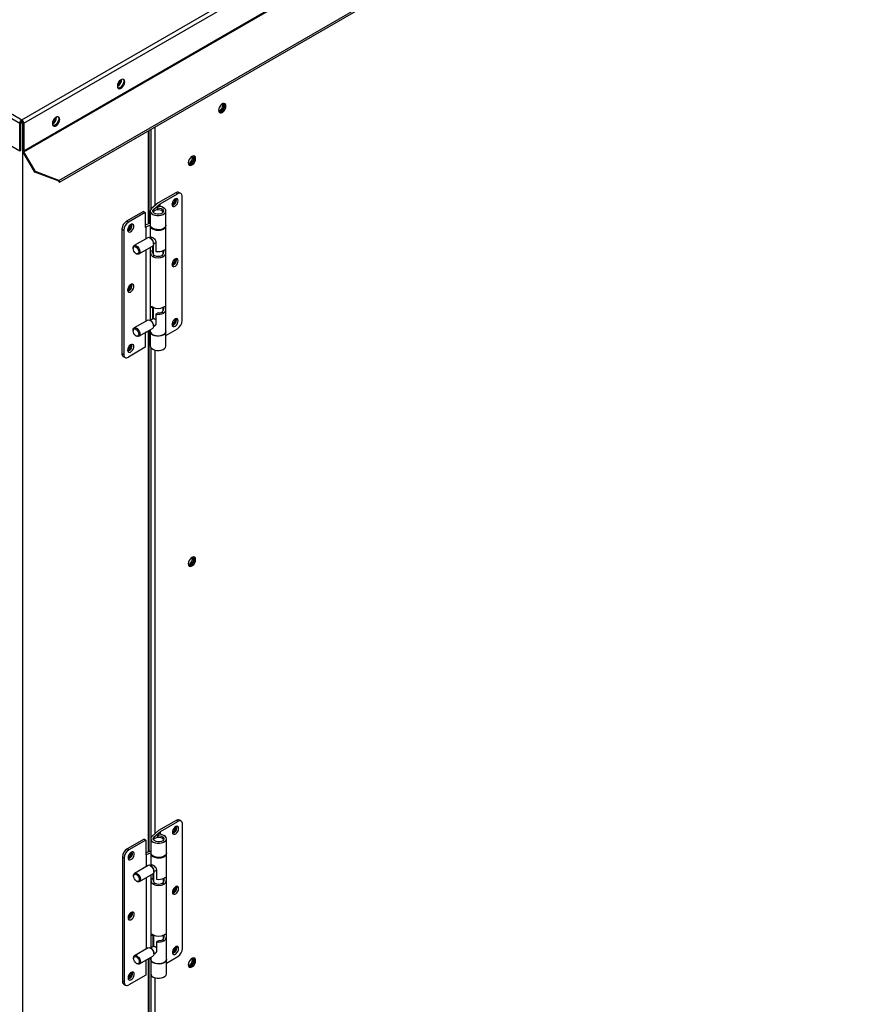
# Model space of a CAD drawing. Units: inches. Extents: x 2 to 540, y 2 to 407.
# Drawn here: x 364 to 381, y 273 to 293 of the extents above; entities that cross this region are included whole.
import ezdxf

# ---------------------------------------------------------------- set-up
doc = ezdxf.new("R2010")
doc.units = ezdxf.units.IN
doc.header["$LTSCALE"] = 48
doc.header["$MEASUREMENT"] = 0

msp = doc.modelspace()

# ---------------------------------------------------------------- linework, layer by layer
at = {"color": 7, "linetype": 'Continuous', "lineweight": 25}
for p, q in [((311.3095616, 321.1162255), (363.8928806, 290.7680159)), ((311.2689534, 321.0458901), (363.8522724, 290.6976805)), ((311.2689534, 320.4820594), (363.8522724, 290.1338497)), ((363.8928806, 290.7680159), (397.1894762, 309.9849859)), ((363.9334887, 290.6976805), (397.2706925, 309.9380873)), ((363.9334887, 290.1338497), (397.2706925, 309.3742565)), ((363.9389918, 290.1153299), (397.2761956, 309.3557367)), ((364.6525612, 289.5259377), (397.7097774, 308.604751)), ((364.664065, 289.4949913), (397.7097731, 308.5671628)), ((363.8892137, 290.7263567), (363.9025977, 290.7340811)), ((363.8928806, 290.7428166), (363.8928806, 290.7680159)), ((363.9000315, 290.7326001), (363.8983688, 290.7384669)), ((363.8740917, 290.7102734), (363.8522724, 290.6976805)), ((363.8522724, 290.1338497), (363.8522724, 290.6976805)), ((363.8740917, 290.1464426), (363.8740917, 290.7102734)), ((363.8787263, 290.7237904), (363.8791946, 290.7279724)), ((363.8801993, 290.7229403), (363.8787263, 290.7237904)), ((363.8787263, 290.7237904), (363.8787263, 290.7226326)), ((363.8892137, 290.7263567), (363.911033, 290.7137638)), ((363.911033, 290.7137638), (363.9114143, 290.7139838)), ((363.911033, 290.7137638), (363.911033, 244.4413366)), ((363.9116694, 290.7102734), (363.9334887, 290.6976805)), ((363.9116694, 290.7102734), (363.9116694, 290.1464426)), ((363.9334887, 290.6976805), (363.9334887, 290.1338497)), ((366.4766184, 290.5410978), (366.4766184, 288.636221)), ((366.4934389, 288.6427793), (366.4934389, 290.5508056)), ((366.5309396, 290.572449), (366.5309396, 288.9389724)), ((366.6121559, 290.6193226), (366.6121559, 289.0118674)), ((363.8522724, 290.1338497), (363.8740917, 290.1464426)), ((363.9334887, 290.1338497), (363.9116694, 290.1464426)), ((363.9389918, 290.1153299), (363.9235632, 290.1064159)), ((364.1591639, 289.6983436), (363.9235632, 290.1064159)), ((364.1745925, 289.7072576), (363.9389918, 290.1153299)), ((364.1591639, 289.6983436), (364.1745925, 289.7072576)), ((364.6371327, 289.5170237), (364.1591639, 289.6983436)), ((364.6525612, 289.5259377), (364.1745925, 289.7072576)), ((364.6371327, 289.5170237), (364.6525612, 289.5259377)), ((367.0372662, 289.2758388), (366.6793382, 289.0692624)), ((366.7185643, 289.0505863), (367.073059, 289.2551812)), ((367.073059, 289.2551812), (367.0372662, 289.2758388)), ((367.1405326, 289.2618576), (367.1047398, 289.2825152)), ((367.1685065, 286.6646803), (367.1685065, 289.2000354)), ((366.6793382, 289.0692624), (366.5465146, 288.9557888)), ((366.5884589, 288.9394348), (366.7185643, 289.0505863)), ((366.5884589, 288.9021888), (366.5884589, 288.9394348)), ((366.6639442, 288.9960856), (366.6720015, 288.9671571)), ((366.6639442, 288.9341922), (366.6639442, 288.9960856)), ((366.6720015, 288.934718), (366.6720015, 288.9671571)), ((366.7185643, 288.9937004), (366.7185643, 289.0505863)), ((366.3810648, 288.8971153), (366.0350676, 288.6974248)), ((366.4168576, 288.8764577), (366.0708604, 288.6767671)), ((366.3810648, 288.8971153), (366.4168576, 288.8764577)), ((366.4168576, 288.8764577), (366.4168576, 288.5760732)), ((366.5190457, 288.9040012), (366.5190457, 288.61464)), ((366.8396306, 288.61464), (366.8396306, 288.9040012)), ((365.9396201, 288.5321049), (365.975413, 288.5114472)), ((365.9396201, 288.5321049), (365.9396201, 285.9967498)), ((366.0708604, 288.6767671), (366.0350676, 288.6974248)), ((366.5190457, 288.6527633), (366.4168576, 288.6129204)), ((366.4168576, 288.5760732), (366.4253551, 288.5809775)), ((366.4253551, 288.5809775), (366.5190457, 288.6175073)), ((366.4253551, 288.5809775), (366.4253551, 288.3330232)), ((366.5190457, 288.6036167), (366.5190457, 288.3520298)), ((366.8396306, 286.4485649), (366.8396306, 288.6036167)), ((365.975413, 288.5114472), (365.975413, 285.9760921)), ((366.4657729, 288.3563502), (366.1889752, 288.1965977)), ((366.5361924, 288.3390873), (366.5147281, 288.3514885)), ((366.5504174, 288.3701358), (366.5164171, 288.3505127)), ((366.1686941, 288.1517766), (366.1686941, 288.1380049)), ((366.2868119, 288.0270794), (366.5636096, 288.1868318)), ((366.5190457, 288.161112), (366.5190457, 286.6709791)), ((366.5258276, 288.0781882), (366.5258276, 288.1650261)), ((366.5696879, 288.103502), (366.5696879, 288.1913449)), ((366.56991, 288.1915545), (366.56991, 288.0824851)), ((366.5781008, 288.2029932), (366.5781008, 288.0287121)), ((366.5838907, 288.2336035), (366.633206, 288.2620656)), ((366.5838907, 288.2316529), (366.5838907, 288.256442)), ((366.633206, 288.2780183), (366.633206, 288.0782213)), ((366.2259321, 288.0388306), (366.2378567, 288.031941)), ((366.4253551, 288.1070389), (366.4253551, 286.6519726)), ((366.5258276, 288.0781882), (366.5696879, 288.103502)), ((366.6017871, 287.998049), (366.5659943, 287.9773913)), ((366.792682, 287.9773913), (366.7568892, 287.998049)), ((366.7805755, 288.0316072), (366.7805755, 288.0950935)), ((366.5660229, 286.943942), (366.5258276, 286.9207435)), ((366.5258276, 286.6748932), (366.5258276, 286.9207435)), ((366.5696879, 286.700207), (366.5696879, 286.9418941)), ((366.56991, 286.9417741), (366.56991, 286.7003352)), ((366.5781008, 286.9376488), (366.5781008, 286.7050625)), ((366.7805755, 286.8741625), (366.7805755, 286.9376488)), ((366.6770663, 286.8220784), (366.633206, 286.7967646)), ((366.633206, 286.7967646), (366.633206, 286.5969676)), ((366.792682, 286.8199466), (366.7568892, 286.8406043)), ((366.4657729, 286.6752995), (366.1889752, 286.515547)), ((366.5361924, 286.6580366), (366.5147281, 286.6704378)), ((366.5824993, 286.707601), (366.5164171, 286.669462)), ((366.5838907, 286.5525528), (366.6292488, 286.578731)), ((366.5838907, 286.5506022), (366.5838907, 286.5753914)), ((366.1686941, 286.470726), (366.1686941, 286.4569542)), ((366.2259321, 286.3577799), (366.2378567, 286.3508903)), ((366.2868119, 286.3460287), (366.5636096, 286.5057812)), ((366.4253551, 286.4259257), (366.4168576, 286.4210214)), ((366.4168576, 286.4210214), (366.4168576, 286.1206369)), ((366.5190457, 286.4624554), (366.4253551, 286.4259257)), ((366.4253551, 286.4259883), (366.4253551, 286.4259257)), ((366.4766184, 286.4459131), (366.4766184, 275.8146445)), ((366.4934389, 275.8212027), (366.4934389, 286.4524714)), ((366.5190457, 286.4800613), (366.5190457, 286.4485649)), ((366.5190457, 286.4375416), (366.5190457, 286.1481804)), ((366.8396306, 286.3646383), (367.073059, 286.4993604)), ((366.8396306, 286.1481804), (366.8396306, 286.4375416)), ((366.4168576, 286.1206369), (366.0708604, 285.9209463)), ((366.5309396, 286.1132093), (366.5309396, 276.1021441)), ((365.975413, 285.9760921), (365.9396201, 285.9967498)), ((365.967594, 285.9349276), (366.0033869, 285.91427)), ((366.6121559, 286.064186), (366.6121559, 276.1858926)), ((367.0467364, 276.4579547), (366.6888083, 276.2513782)), ((367.0825292, 276.437297), (367.0467364, 276.4579547)), ((367.1500028, 276.4439734), (367.11421, 276.464631)), ((366.7280345, 276.2327021), (367.0825292, 276.437297)), ((367.1779767, 273.8467961), (367.1779767, 276.3821513)), ((366.3905349, 276.0792312), (366.0445378, 275.8795406)), ((366.4263278, 276.0585735), (366.0803306, 275.8588829)), ((366.3905349, 276.0792312), (366.4263278, 276.0585735)), ((366.4263278, 276.0585735), (366.4263278, 275.7581891)), ((366.5285159, 276.086117), (366.5285159, 275.7967559)), ((366.6888083, 276.2513782), (366.5559848, 276.1379046)), ((366.5979291, 276.1215506), (366.7280345, 276.2327021)), ((366.5979291, 276.0843047), (366.5979291, 276.1215506)), ((366.6734144, 276.1782015), (366.6814716, 276.149273)), ((366.6734144, 276.1163081), (366.6734144, 276.1782015)), ((366.6814716, 276.1168339), (366.6814716, 276.149273)), ((366.7280345, 276.1758162), (366.7280345, 276.2327021)), ((366.8491008, 275.7967559), (366.8491008, 276.086117)), ((366.0803306, 275.8588829), (366.0445378, 275.8795406)), ((365.9490903, 275.7142207), (365.9848831, 275.693563)), ((365.9490903, 275.7142207), (365.9490903, 273.1788656)), ((365.9848831, 275.693563), (365.9848831, 273.1582079)), ((366.5285159, 275.8348792), (366.4263278, 275.7950363)), ((366.4263278, 275.7581891), (366.4348253, 275.7630934)), ((366.4348253, 275.7630934), (366.5285159, 275.7996231)), ((366.4348253, 275.7630934), (366.4348253, 275.5151391)), ((366.5285159, 275.7857326), (366.5285159, 275.5341456)), ((366.8491008, 273.6306807), (366.8491008, 275.7857326)), ((366.4752431, 275.538466), (366.1984454, 275.3787135)), ((366.5456625, 275.5212031), (366.5241983, 275.5336043)), ((366.5598876, 275.5522517), (366.5258873, 275.5326285)), ((366.6426762, 275.4601341), (366.6426762, 275.2603371)), ((366.1781643, 275.3338925), (366.1781643, 275.3201207)), ((366.2962821, 275.2091952), (366.5730798, 275.3689477)), ((366.4348253, 275.2891548), (366.4348253, 273.8340884)), ((366.5285159, 275.3432278), (366.5285159, 273.8530949)), ((366.5352978, 275.2603041), (366.5352978, 275.3471419)), ((366.5352978, 275.2603041), (366.5791581, 275.2856178)), ((366.5791581, 275.2856178), (366.5791581, 275.3734607)), ((366.5793802, 275.3736703), (366.5793802, 275.2646009)), ((366.587571, 275.385109), (366.587571, 275.2108279)), ((366.5933608, 275.4157193), (366.6426762, 275.4441814)), ((366.5933608, 275.4137687), (366.5933608, 275.4385579)), ((366.7900457, 275.2137231), (366.7900457, 275.2772093)), ((366.2354023, 275.2209464), (366.2473268, 275.2140568)), ((366.6112573, 275.1801648), (366.5754644, 275.1595072)), ((366.8021522, 275.1595072), (366.7663594, 275.1801648)), ((366.5754931, 274.1260579), (366.5352978, 274.1028593)), ((366.5352978, 273.8570091), (366.5352978, 274.1028593)), ((366.5791581, 273.8823228), (366.5791581, 274.1240099)), ((366.5793802, 274.1238899), (366.5793802, 273.882451)), ((366.587571, 274.1197646), (366.587571, 273.8871783)), ((366.7900457, 274.0562784), (366.7900457, 274.1197646)), ((366.4752431, 273.8574153), (366.1984454, 273.6976629)), ((366.5456625, 273.8401525), (366.5241983, 273.8525537)), ((366.5919694, 273.8897169), (366.5258873, 273.8515778)), ((366.6865365, 274.0041942), (366.6426762, 273.9788804)), ((366.6426762, 273.9788804), (366.6426762, 273.7790834)), ((366.8021522, 274.0020625), (366.7663594, 274.0227201)), ((366.1781643, 273.6528418), (366.1781643, 273.63907)), ((366.2962821, 273.5281445), (366.5730798, 273.687897)), ((366.5285159, 273.6445712), (366.4348253, 273.6080415)), ((366.5285159, 273.6621771), (366.5285159, 273.6306807)), ((366.5933608, 273.7346686), (366.638719, 273.7608469)), ((366.5933608, 273.732718), (366.5933608, 273.7575072)), ((366.8491008, 273.5467542), (367.0825292, 273.6814763)), ((366.2354023, 273.5398957), (366.2473268, 273.5330062)), ((366.4348253, 273.6080415), (366.4263278, 273.6031372)), ((366.4263278, 273.6031372), (366.4263278, 273.3027527)), ((366.4348253, 273.6081041), (366.4348253, 273.6080415)), ((366.4766184, 273.6243366), (366.4766184, 264.2051248)), ((366.4934389, 264.2117035), (366.4934389, 273.6308948)), ((366.5285159, 273.6196575), (366.5285159, 273.3302963)), ((366.8491008, 273.3302963), (366.8491008, 273.6196575)), ((366.4263278, 273.3027527), (366.0803306, 273.1030622)), ((366.5309396, 273.3142692), (366.5309396, 264.2263705)), ((366.6121559, 273.2490477), (366.6121559, 264.5698547)), ((365.9848831, 273.1582079), (365.9490903, 273.1788656)), ((365.9770642, 273.1170434), (366.012857, 273.0963858))]:
    msp.add_line(p, q, dxfattribs=at)
at = {"color": 7, "linetype": 'Continuous', "lineweight": 25, "flags": 128}
for points in [[(365.9992001, 291.5425946), (365.9946312, 291.5698835), (365.9814753, 291.588607), (365.9613194, 291.5965068), (365.9365945, 291.5926301), (365.9102829, 291.5774445), (365.885558, 291.5527815), (365.8654021, 291.5216159), (365.8522462, 291.4877067), (365.8476773, 291.4551439), (365.8522462, 291.427855), (365.8654021, 291.4091315), (365.885558, 291.4012317), (365.9102829, 291.4051084), (365.9365945, 291.4202941), (365.9613194, 291.444957), (365.9814753, 291.4761226), (365.9946312, 291.5100318), (365.9992001, 291.5425946)], [(365.9649629, 291.5960207), (365.9728119, 291.5824764), (365.9773808, 291.5551875), (365.9728119, 291.5226247), (365.959656, 291.4887155), (365.9395001, 291.4575499), (365.9147752, 291.432887), (365.8884636, 291.4177013), (365.8637387, 291.4138246), (365.8600912, 291.414313)], [(368.0636376, 291.0478454), (368.0590686, 291.0751343), (368.0459128, 291.0938578), (368.0257569, 291.1017577), (368.001032, 291.0978809), (367.9747203, 291.0826953), (367.9499954, 291.0580323), (367.9298395, 291.0268667), (367.9166837, 290.9929575), (367.9121147, 290.9603947), (367.9166837, 290.9331059), (367.9298395, 290.9143823), (367.9499954, 290.9064825), (367.9747203, 290.9103592), (368.001032, 290.9255449), (368.0257569, 290.9502079), (368.0459128, 290.9813735), (368.0590686, 291.0152826), (368.0636376, 291.0478454)], [(367.9121206, 290.9614905), (367.9125913, 290.9604079), (367.9250728, 290.9460381), (367.9437526, 290.9424041), (367.965787, 290.9500593), (367.9878215, 290.9678382), (368.0065013, 290.9930342), (368.0189828, 291.0218113), (368.0233657, 291.0497885), (368.0189828, 291.0727066), (368.0065013, 291.0870765), (367.9878215, 291.0907104), (367.985959, 291.090483)], [(367.9156616, 290.9549059), (367.9219333, 290.954997), (367.9439677, 290.9626522), (367.9660022, 290.9804311), (367.984682, 291.0056271), (367.9971635, 291.0344042), (368.0015464, 291.0623814), (367.9971635, 291.0852995), (367.9940932, 291.0908016)], [(368.0294019, 291.1012697), (368.0372493, 291.0877272), (368.0418183, 291.0604383), (368.0372493, 291.0278755), (368.0240935, 290.9939664), (368.0039376, 290.9628008), (367.9792127, 290.9381378), (367.952901, 290.9229521), (367.9281761, 290.9190754), (367.9245311, 290.9195634)], [(364.6703123, 290.7756334), (364.6657434, 290.8029223), (364.6525875, 290.8216458), (364.6324316, 290.8295456), (364.6077067, 290.8256689), (364.5813951, 290.8104833), (364.5566702, 290.7858203), (364.5365143, 290.7546547), (364.5233584, 290.7207455), (364.5187895, 290.6881827), (364.5233584, 290.6608938), (364.5365143, 290.6421703), (364.5566702, 290.6342705), (364.5813951, 290.6381472), (364.6077067, 290.6533329), (364.6324316, 290.6779958), (364.6525875, 290.7091614), (364.6657434, 290.7430706), (364.6703123, 290.7756334)], [(364.6360759, 290.8290585), (364.6439241, 290.8155152), (364.648493, 290.7882263), (364.6439241, 290.7556635), (364.6307682, 290.7217543), (364.6106123, 290.6905887), (364.5858874, 290.6659258), (364.5595758, 290.6507401), (364.5348509, 290.6468634), (364.5312046, 290.6473516)], [(367.4441681, 289.9745044), (367.4395991, 290.0017933), (367.4264432, 290.0205168), (367.4062873, 290.0284166), (367.3815624, 290.0245399), (367.3552508, 290.0093542), (367.3305259, 289.9846913), (367.31037, 289.9535257), (367.2972141, 289.9196165), (367.2926452, 289.8870537), (367.2972141, 289.8597648), (367.31037, 289.8410413), (367.3305259, 289.8331415), (367.3552508, 289.8370182), (367.3815624, 289.8522038), (367.4062873, 289.8768668), (367.4264432, 289.9080324), (367.4395991, 289.9419416), (367.4441681, 289.9745044)], [(367.2928139, 289.8868101), (367.3052669, 289.8725029), (367.3239468, 289.868869), (367.3459812, 289.8765242), (367.3680156, 289.8943031), (367.3866955, 289.919499), (367.399177, 289.9482762), (367.4035599, 289.9762534)], [(367.2958558, 289.8813708), (367.3021275, 289.8814619), (367.3241619, 289.8891171), (367.3461963, 289.906896), (367.3648762, 289.9320919), (367.3773577, 289.9608691), (367.3817406, 289.9888463)], [(367.4099294, 290.0279322), (367.4177798, 290.0143862), (367.4223488, 289.9870973), (367.4177798, 289.9545345), (367.4046239, 289.9206253), (367.384468, 289.8894597), (367.3597432, 289.8647967), (367.3334315, 289.8496111), (367.3087066, 289.8457344), (367.3050569, 289.8462232)], [(367.4035599, 289.9762534), (367.399177, 289.9991715), (367.3866955, 290.0135414), (367.3680156, 290.0171753), (367.3658343, 290.0169003)], [(367.3817406, 289.9888463), (367.3773577, 290.0117644), (367.3742873, 290.0172664)], [(366.9626138, 289.0274343), (366.9744784, 289.0265975), (366.9965128, 289.0342527), (367.0185472, 289.0520316), (367.0372271, 289.0772275), (367.0497086, 289.1060047), (367.0540915, 289.1339819)], [(367.0889749, 289.1127968), (367.0846775, 289.136867), (367.0723655, 289.1527259), (367.0537019, 289.1582317), (367.0312072, 289.1526407), (367.0079195, 289.1367081), (366.9869838, 289.1125856), (366.9712278, 289.0835312), (366.9627793, 289.0534688), (366.9627793, 289.0264584), (366.9712278, 289.0061481), (366.9869838, 288.9952807), (367.0079195, 288.9953241), (367.0312072, 289.0062723), (367.0537019, 289.0266467), (367.0723655, 289.0536957), (367.0846775, 289.0837661), (367.0889749, 289.1127968)], [(367.0531821, 289.1334545), (367.0488846, 289.1575247), (367.0487182, 289.1579196)], [(367.0540915, 289.1339819), (367.0497086, 289.1569), (367.0492029, 289.1579746)], [(366.5465146, 288.9557888), (366.5266756, 288.9322037), (366.5190975, 288.9063535), (366.5243889, 288.8803144), (366.5421247, 288.8561777), (366.5708806, 288.8358819), (366.6083471, 288.8210569), (366.6515151, 288.8128935), (366.6969177, 288.8120472), (366.7409084, 288.8185861), (366.7799542, 288.831985), (366.8109192, 288.8511677), (366.8313165, 288.8745937), (366.8395079, 288.9003814), (366.8348355, 288.9264599), (366.8176746, 288.9507347), (366.7894034, 288.9712561), (366.7522925, 288.9863761), (366.7093224, 288.9948803), (366.6639442, 288.9960856)], [(366.6720015, 288.9671571), (366.7084749, 288.9650243), (366.7416928, 288.9560731), (366.7679436, 288.9413038), (366.7842942, 288.9223665), (366.7889177, 288.9013772), (366.7812974, 288.880681), (366.7622849, 288.8625906), (366.7340044, 288.8491271), (366.6996159, 288.8417948), (366.6629616, 288.8414131), (366.6281372, 288.8480247), (366.5990337, 288.8608906), (366.5789028, 288.8785735), (366.569994, 288.8990975), (366.5733026, 288.9201694), (366.5884589, 288.9394348)], [(366.5782366, 288.8794686), (366.5815504, 288.8915655), (366.5964094, 288.9099563), (366.6212708, 288.924305), (366.653136, 288.9328807), (366.6881616, 288.9346493), (366.7221229, 288.9293973), (366.7509238, 288.9177583)], [(366.0549446, 288.5160112), (366.059242, 288.491941), (366.0715539, 288.4760821), (366.0902176, 288.4705764), (366.1127123, 288.4761673), (366.136, 288.4920999), (366.1569356, 288.5162224), (366.1726917, 288.5452768), (366.1811402, 288.5753392), (366.1811402, 288.6023496), (366.1726917, 288.6226599), (366.1569356, 288.6335273), (366.136, 288.633484), (366.1127123, 288.6225358), (366.0902176, 288.6021613), (366.0715539, 288.5751123), (366.059242, 288.5450419), (366.0549446, 288.5160112)], [(366.1403701, 288.6066294), (366.1359872, 288.6295475), (366.1342071, 288.633005)], [(366.8396306, 288.61464), (366.8395079, 288.6110203), (366.8313165, 288.5852325), (366.8109192, 288.5618065), (366.7799542, 288.5426238), (366.7409084, 288.5292249), (366.6969177, 288.5226861), (366.6515151, 288.5235323), (366.6083471, 288.5316957), (366.5708806, 288.5465207), (366.5421247, 288.5668165), (366.5243889, 288.5909532), (366.5190457, 288.61464)], [(366.5193304, 288.6091284), (366.5218751, 288.5863115), (366.53661, 288.5615115), (366.5628078, 288.5400931), (366.5983646, 288.5237766), (366.6404247, 288.5138722), (366.68561, 288.5111756), (366.7302916, 288.5159032), (366.770881, 288.5276754), (366.8041183, 288.5455467), (366.827334, 288.5680817), (366.8386637, 288.5934708), (366.8393459, 288.6091284)], [(366.5146912, 288.3515098), (366.539689, 288.3316857), (366.5613106, 288.3037456), (366.576636, 288.2714627), (366.5835955, 288.2391972), (366.581249, 288.2113067), (366.5699136, 288.1915578), (366.5636096, 288.1868318)], [(366.5270735, 288.356663), (366.5270879, 288.3568557), (366.5311009, 288.3675605), (366.5391567, 288.372194), (366.5526272, 288.3697319), (366.5695147, 288.3611062), (366.5871386, 288.348729), (366.6047264, 288.3330732), (366.6208529, 288.3136206), (366.6313694, 288.2913815), (366.633206, 288.2780183), (366.633206, 288.2780183)], [(366.1686941, 288.1517766), (366.1689893, 288.1589802), (366.1759487, 288.1832125), (366.1912742, 288.1978054), (366.2128958, 288.2007879), (366.2378935, 288.1917573)], [(366.2259626, 288.0388129), (366.2040469, 288.0564961), (366.1854677, 288.0815563), (366.1730534, 288.1101784), (366.1686941, 288.1380049), (366.1730534, 288.1607995), (366.1854677, 288.1750919), (366.2040469, 288.1787063), (366.2259626, 288.1710923), (366.2478783, 288.1534092), (366.2664575, 288.128349), (366.2788718, 288.0997269), (366.2832311, 288.0719004), (366.2788718, 288.0491058), (366.2664575, 288.0348134), (366.2478783, 288.031199), (366.2259626, 288.0388129)], [(366.2378935, 288.1917573), (366.2628913, 288.1719333), (366.2845129, 288.1439931), (366.2998383, 288.1117103), (366.3067978, 288.0794448), (366.3044513, 288.0515542), (366.2931159, 288.0318054), (366.2743223, 288.0228655), (366.2506089, 288.0259419), (366.2378567, 288.031941)], [(367.0889749, 287.8864566), (367.0846775, 287.9105268), (367.0723655, 287.9263857), (367.0537019, 287.9318914), (367.0312072, 287.9263004), (367.0079195, 287.9103678), (366.9869838, 287.8862454), (366.9712278, 287.857191), (366.9627793, 287.8271286), (366.9627793, 287.8001182), (366.9712278, 287.7798078), (366.9869838, 287.7689405), (367.0079195, 287.7689838), (367.0312072, 287.779932), (367.0537019, 287.8003065), (367.0723655, 287.8273555), (367.0846775, 287.8574259), (367.0889749, 287.8864566)], [(367.0531821, 287.9071142), (367.0488846, 287.9311844), (367.0487182, 287.9315794)], [(367.0540915, 287.9076417), (367.0497086, 287.9305597), (367.049202, 287.9316363)], [(366.9626118, 287.8010946), (366.9744784, 287.8002572), (366.9965128, 287.8079124), (367.0185472, 287.8256913), (367.0372271, 287.8508873), (367.0497086, 287.8796644), (367.0540915, 287.9076417)], [(366.0549446, 287.289671), (366.059242, 287.2656008), (366.0715539, 287.2497419), (366.0902176, 287.2442361), (366.1127123, 287.2498271), (366.136, 287.2657597), (366.1569356, 287.2898821), (366.1726917, 287.3189365), (366.1811402, 287.348999), (366.1811402, 287.3760093), (366.1726917, 287.3963197), (366.1569356, 287.4071871), (366.136, 287.4071437), (366.1127123, 287.3961955), (366.0902176, 287.3758211), (366.0715539, 287.3487721), (366.059242, 287.3187016), (366.0549446, 287.289671)], [(366.1403701, 287.3802892), (366.1359872, 287.4032072), (366.1342069, 287.4066652)], [(366.1686941, 286.470726), (366.1713358, 286.4910722), (366.1826712, 286.510821), (366.2014647, 286.5197609), (366.2251782, 286.5166845), (366.2506089, 286.5020073), (366.2743223, 286.4777115), (366.2931159, 286.4470784), (366.3044513, 286.4142452), (366.3067978, 286.3836461), (366.2998383, 286.3594138), (366.2845129, 286.344821), (366.2628913, 286.3418385), (366.2378935, 286.3508691), (366.2378935, 286.3508691)], [(366.4657729, 286.6752995), (366.4782624, 286.6795134), (366.5019759, 286.676437), (366.5274066, 286.6617597), (366.55112, 286.6374639), (366.5699136, 286.6068309), (366.581249, 286.5739976), (366.5835955, 286.5433986), (366.576636, 286.5191663), (366.5636096, 286.5057812)], [(366.962613, 286.574754), (366.9744784, 286.573917), (366.9965128, 286.5815722), (367.0185472, 286.5993511), (367.0372271, 286.624547), (367.0497086, 286.6533242), (367.0540915, 286.6813014)], [(367.0889749, 286.6601163), (367.0846775, 286.6841865), (367.0723655, 286.7000454), (367.0537019, 286.7055512), (367.0312072, 286.6999602), (367.0079195, 286.6840276), (366.9869838, 286.6599052), (366.9712278, 286.6308507), (366.9627793, 286.6007883), (366.9627793, 286.573778), (366.9712278, 286.5534676), (366.9869838, 286.5426002), (367.0079195, 286.5426436), (367.0312072, 286.5535918), (367.0537019, 286.5739662), (367.0723655, 286.6010152), (367.0846775, 286.6310856), (367.0889749, 286.6601163)], [(367.0531821, 286.680774), (367.0488846, 286.7048442), (367.0487182, 286.7052391)], [(367.0540915, 286.6813014), (367.0497086, 286.7042195), (367.0492026, 286.7052948)], [(366.2259626, 286.4900417), (366.2478783, 286.4723585), (366.2664575, 286.4472983), (366.2788718, 286.4186763), (366.2832311, 286.3908497), (366.2788718, 286.3680551), (366.2664575, 286.3537627), (366.2478783, 286.3501483), (366.2259626, 286.3577623), (366.2040469, 286.3754454), (366.1854677, 286.4005056), (366.1730534, 286.4291277), (366.1686941, 286.4569542), (366.1730534, 286.4797488), (366.1854677, 286.4940413), (366.2040469, 286.4976556), (366.2259626, 286.4900417)], [(366.5190457, 286.4485649), (366.5218751, 286.4312596), (366.53661, 286.4064596), (366.5628078, 286.3850413), (366.5983646, 286.3687247), (366.6404247, 286.3588204), (366.68561, 286.3561237), (366.7302916, 286.3608513), (366.770881, 286.3726235), (366.8041183, 286.3904948), (366.827334, 286.4130299), (366.8386637, 286.4384189), (366.8396306, 286.4485649)], [(366.8393459, 286.4430533), (366.8395079, 286.4339218), (366.8313165, 286.4081341), (366.8109192, 286.3847081), (366.7799542, 286.3655254), (366.7409084, 286.3521265), (366.6969177, 286.3455876), (366.6515151, 286.3464339), (366.6083471, 286.3545973), (366.5708806, 286.3694223), (366.5421247, 286.3897181), (366.5243889, 286.4138548), (366.5190975, 286.4398939), (366.5193304, 286.4430533)], [(366.0549446, 286.0633307), (366.059242, 286.0392605), (366.0715539, 286.0234016), (366.0902176, 286.0178959), (366.1127123, 286.0234868), (366.136, 286.0394194), (366.1569356, 286.0635419), (366.1726917, 286.0925963), (366.1811402, 286.1226587), (366.1811402, 286.1496691), (366.1726917, 286.1699795), (366.1569356, 286.1808468), (366.136, 286.1808035), (366.1127123, 286.1698553), (366.0902176, 286.1494808), (366.0715539, 286.1224318), (366.059242, 286.0923614), (366.0549446, 286.0633307)], [(366.1403701, 286.1539489), (366.1359872, 286.176867), (366.1342064, 286.1803257)], [(366.5190457, 286.1481804), (366.5243889, 286.1244936), (366.5421247, 286.1003569), (366.5708806, 286.0800611), (366.6083471, 286.0652361), (366.6515151, 286.0570727), (366.6969177, 286.0562265), (366.7409084, 286.0627653), (366.7799542, 286.0761642), (366.8109192, 286.0953469), (366.8313165, 286.1187729), (366.8395079, 286.1445607), (366.8396306, 286.1481804)], [(367.2926446, 281.6986268), (367.2927854, 281.6983118), (367.3052669, 281.6839419), (367.3239468, 281.680308), (367.3459812, 281.6879632), (367.3680156, 281.7057421), (367.3866955, 281.730938), (367.399177, 281.7597151), (367.4035599, 281.7876924)], [(367.4441681, 281.7859434), (367.4395991, 281.8132323), (367.4264432, 281.8319558), (367.4062873, 281.8398556), (367.3815624, 281.8359789), (367.3552508, 281.8207932), (367.3305259, 281.7961302), (367.31037, 281.7649646), (367.2972141, 281.7310555), (367.2926452, 281.6984927), (367.2972141, 281.6712038), (367.31037, 281.6524803), (367.3305259, 281.6445805), (367.3552508, 281.6484572), (367.3815624, 281.6636428), (367.4062873, 281.6883058), (367.4264432, 281.7194714), (367.4395991, 281.7533806), (367.4441681, 281.7859434)], [(367.2958558, 281.6928097), (367.3021275, 281.6929009), (367.3241619, 281.7005561), (367.3461963, 281.718335), (367.3648762, 281.7435309), (367.3773577, 281.772308), (367.3817406, 281.8002853)], [(367.4099324, 281.8393676), (367.4177798, 281.8258252), (367.4223488, 281.7985363), (367.4177798, 281.7659735), (367.4046239, 281.7320643), (367.384468, 281.7008987), (367.3597432, 281.6762357), (367.3334315, 281.6610501), (367.3087066, 281.6571734), (367.3050615, 281.6576614)], [(367.4035599, 281.7876924), (367.399177, 281.8106105), (367.3866955, 281.8249803), (367.3680156, 281.8286143), (367.3661746, 281.8283899)], [(367.3817406, 281.8002853), (367.3773577, 281.8232034), (367.3742873, 281.8287054)], [(367.0984451, 276.2949127), (367.0941476, 276.3189829), (367.0818357, 276.3348417), (367.0631721, 276.3403475), (367.0406774, 276.3347565), (367.0173897, 276.3188239), (366.996454, 276.2947015), (366.980698, 276.2656471), (366.9722494, 276.2355846), (366.9722494, 276.2085743), (366.980698, 276.1882639), (366.996454, 276.1773966), (367.0173897, 276.1774399), (367.0406774, 276.1883881), (367.0631721, 276.2087625), (367.0818357, 276.2358115), (367.0941476, 276.265882), (367.0984451, 276.2949127)], [(367.0540915, 276.3054984), (367.0497086, 276.3284165), (367.0446868, 276.3364926)], [(367.0626523, 276.3155703), (367.0583548, 276.3396405), (367.0581884, 276.3400354)], [(366.5559848, 276.1379046), (366.5361458, 276.1143195), (366.5285677, 276.0884693), (366.533859, 276.0624302), (366.5515949, 276.0382935), (366.5803508, 276.0179977), (366.6178173, 276.0031727), (366.6609853, 275.9950093), (366.7063879, 275.9941631), (366.7503786, 276.000702), (366.7894244, 276.0141008), (366.8203894, 276.0332835), (366.8407867, 276.0567095), (366.848978, 276.0824973), (366.8443057, 276.1085758), (366.8271447, 276.1328505), (366.7988736, 276.153372), (366.7617627, 276.1684919), (366.7187926, 276.1769961), (366.6734144, 276.1782015)], [(366.6814716, 276.149273), (366.7179451, 276.1471401), (366.751163, 276.138189), (366.7774138, 276.1234196), (366.7937644, 276.1044823), (366.7983878, 276.083493), (366.7907676, 276.0627969), (366.7717551, 276.0447064), (366.7434746, 276.0312429), (366.709086, 276.0239107), (366.6724318, 276.023529), (366.6376074, 276.0301405), (366.6085038, 276.0430065), (366.588373, 276.0606893), (366.5794641, 276.0812134), (366.5827727, 276.1022853), (366.5979291, 276.1215506)], [(366.5877068, 276.0615845), (366.5910206, 276.0736813), (366.6058796, 276.0920721), (366.630741, 276.1064208), (366.6626062, 276.1149966), (366.6976317, 276.1167651), (366.7315931, 276.1115132), (366.7603939, 276.0998741)], [(366.0644148, 275.698127), (366.0687122, 275.6740568), (366.0810241, 275.6581979), (366.0996877, 275.6526922), (366.1221824, 275.6582832), (366.1454702, 275.6742158), (366.1664058, 275.6983382), (366.1821618, 275.7273926), (366.1906104, 275.7574551), (366.1906104, 275.7844654), (366.1821618, 275.8047758), (366.1664058, 275.8156431), (366.1454702, 275.8155998), (366.1221824, 275.8046516), (366.0996877, 275.7842771), (366.0810241, 275.7572282), (366.0687122, 275.7271577), (366.0644148, 275.698127)], [(366.0660993, 275.6823043), (366.0720435, 275.6824183), (366.0940779, 275.6900735), (366.1161123, 275.7078524), (366.1347922, 275.7330483), (366.1472737, 275.7618255), (366.1516566, 275.7898027)], [(366.1516566, 275.7898027), (366.1472737, 275.8127208), (366.1457816, 275.8156754)], [(366.8491008, 275.7967559), (366.848978, 275.7931361), (366.8407867, 275.7673483), (366.8203894, 275.7439223), (366.7894244, 275.7247396), (366.7503786, 275.7113408), (366.7063879, 275.7048019), (366.6609853, 275.7056481), (366.6178173, 275.7138116), (366.5803508, 275.7286365), (366.5515949, 275.7489324), (366.533859, 275.7730691), (366.5285159, 275.7967559)], [(366.5288006, 275.7912442), (366.5313453, 275.7684273), (366.5460802, 275.7436273), (366.572278, 275.722209), (366.6078348, 275.7058924), (366.6498949, 275.6959881), (366.6950802, 275.6932914), (366.7397618, 275.698019), (366.7803512, 275.7097912), (366.8135884, 275.7276625), (366.8368042, 275.7501976), (366.8481339, 275.7755866), (366.8488161, 275.7912442)], [(366.5241614, 275.5336256), (366.5491591, 275.5138016), (366.5707808, 275.4858614), (366.5861062, 275.4535786), (366.5930657, 275.4213131), (366.5907192, 275.3934225), (366.5793838, 275.3736737), (366.5730798, 275.3689477)], [(366.5365437, 275.5387788), (366.5365581, 275.5389715), (366.5405711, 275.5496764), (366.5486269, 275.5543098), (366.5620974, 275.5518478), (366.5789849, 275.5432221), (366.5966088, 275.5308448), (366.6141966, 275.515189), (366.6303231, 275.4957364), (366.6408396, 275.4734973), (366.6426762, 275.4601341), (366.6426762, 275.4601341)], [(366.1781643, 275.3338925), (366.1784595, 275.3410961), (366.1854189, 275.3653284), (366.2007444, 275.3799212), (366.222366, 275.3829037), (366.2473637, 275.3738732)], [(366.2354328, 275.2209288), (366.2135171, 275.2386119), (366.1949378, 275.2636721), (366.1825236, 275.2922942), (366.1781643, 275.3201207), (366.1825236, 275.3429153), (366.1949378, 275.3572078), (366.2135171, 275.3608221), (366.2354328, 275.3532082), (366.2573485, 275.335525), (366.2759277, 275.3104648), (366.288342, 275.2818428), (366.2927013, 275.2540162), (366.288342, 275.2312216), (366.2759277, 275.2169292), (366.2573485, 275.2133148), (366.2354328, 275.2209288)], [(366.2473637, 275.3738732), (366.2723614, 275.3540491), (366.2939831, 275.3261089), (366.3093085, 275.2938261), (366.316268, 275.2615606), (366.3139215, 275.23367), (366.3025861, 275.2139212), (366.2837925, 275.2049813), (366.2600791, 275.2080577), (366.2473268, 275.2140568)], [(367.0984451, 275.0685724), (367.0941476, 275.0926426), (367.0818357, 275.1085015), (367.0631721, 275.1140073), (367.0406774, 275.1084163), (367.0173897, 275.0924837), (366.996454, 275.0683612), (366.980698, 275.0393068), (366.9722494, 275.0092444), (366.9722494, 274.982234), (366.980698, 274.9619237), (366.996454, 274.9510563), (367.0173897, 274.9510997), (367.0406774, 274.9620479), (367.0631721, 274.9824223), (367.0818357, 275.0094713), (367.0941476, 275.0395417), (367.0984451, 275.0685724)], [(367.0540915, 275.0791582), (367.0497086, 275.1020763), (367.0446864, 275.1101529)], [(367.0626523, 275.0892301), (367.0583548, 275.1133003), (367.0581884, 275.1136952)], [(366.0644148, 274.4717868), (366.0687122, 274.4477166), (366.0810241, 274.4318577), (366.0996877, 274.4263519), (366.1221824, 274.4319429), (366.1454702, 274.4478755), (366.1664058, 274.471998), (366.1821618, 274.5010524), (366.1906104, 274.5311148), (366.1906104, 274.5581252), (366.1821618, 274.5784355), (366.1664058, 274.5893029), (366.1454702, 274.5892595), (366.1221824, 274.5783113), (366.0996877, 274.5579369), (366.0810241, 274.5308879), (366.0687122, 274.5008175), (366.0644148, 274.4717868)], [(366.0658972, 274.4568702), (366.0733781, 274.4568483), (366.0954126, 274.4645035), (366.117447, 274.4822824), (366.1361268, 274.5074784), (366.1486083, 274.5362555), (366.1529912, 274.5642327)], [(366.1529912, 274.5642327), (366.1486083, 274.5871508), (366.1473463, 274.5896897)], [(366.4752431, 273.8574153), (366.4877326, 273.8616292), (366.5114461, 273.8585528), (366.5368768, 273.8438756), (366.5605902, 273.8195798), (366.5793838, 273.7889467), (366.5907192, 273.7561135), (366.5930657, 273.7255144), (366.5861062, 273.7012821), (366.5730798, 273.687897)], [(367.0984451, 273.8422322), (367.0941476, 273.8663024), (367.0818357, 273.8821613), (367.0631721, 273.887667), (367.0406774, 273.882076), (367.0173897, 273.8661434), (366.996454, 273.842021), (366.980698, 273.8129666), (366.9722494, 273.7829041), (366.9722494, 273.7558938), (366.980698, 273.7355834), (366.996454, 273.7247161), (367.0173897, 273.7247594), (367.0406774, 273.7357076), (367.0631721, 273.7560821), (367.0818357, 273.783131), (367.0941476, 273.8132015), (367.0984451, 273.8422322)], [(367.0540915, 273.8528179), (367.0497086, 273.875736), (367.0446869, 273.883812)], [(367.0626523, 273.8628898), (367.0583548, 273.88696), (367.0581884, 273.887355)], [(366.1781643, 273.6528418), (366.1808059, 273.673188), (366.1921414, 273.6929368), (366.2109349, 273.7018767), (366.2346484, 273.6988003), (366.2600791, 273.6841231), (366.2837925, 273.6598273), (366.3025861, 273.6291942), (366.3139215, 273.596361), (366.316268, 273.565762), (366.3093085, 273.5415297), (366.2939831, 273.5269368), (366.2723614, 273.5239543), (366.2473637, 273.5329849), (366.2473637, 273.5329849)], [(366.2354328, 273.6721575), (366.2573485, 273.6544744), (366.2759277, 273.6294142), (366.288342, 273.6007921), (366.2927013, 273.5729656), (366.288342, 273.550171), (366.2759277, 273.5358785), (366.2573485, 273.5322641), (366.2354328, 273.5398781), (366.2135171, 273.5575612), (366.1949378, 273.5826214), (366.1825236, 273.6112435), (366.1781643, 273.63907), (366.1825236, 273.6618647), (366.1949378, 273.6761571), (366.2135171, 273.6797715), (366.2354328, 273.6721575)], [(367.4441681, 273.5973823), (367.4395991, 273.6246712), (367.4264432, 273.6433947), (367.4062873, 273.6512946), (367.3815624, 273.6474179), (367.3552508, 273.6322322), (367.3305259, 273.6075692), (367.31037, 273.5764036), (367.2972141, 273.5424944), (367.2926452, 273.5099316), (367.2972141, 273.4826428), (367.31037, 273.4639192), (367.3305259, 273.4560194), (367.3552508, 273.4598961), (367.3815624, 273.4750818), (367.4062873, 273.4997448), (367.4264432, 273.5309104), (367.4395991, 273.5648195), (367.4441681, 273.5973823)], [(367.4099324, 273.6508066), (367.4177798, 273.6372641), (367.4223488, 273.6099752), (367.4177798, 273.5774124), (367.4046239, 273.5435033), (367.384468, 273.5123377), (367.3597432, 273.4876747), (367.3334315, 273.472489), (367.3087066, 273.4686123), (367.3050615, 273.4691003)], [(366.5285159, 273.6306807), (366.5313453, 273.6133755), (366.5460802, 273.5885755), (366.572278, 273.5671571), (366.6078348, 273.5508405), (366.6498949, 273.5409362), (366.6950802, 273.5382396), (366.7397618, 273.5429672), (366.7803512, 273.5547394), (366.8135884, 273.5726106), (366.8368042, 273.5951457), (366.8481339, 273.6205348), (366.8491008, 273.6306807)], [(366.8488161, 273.6251691), (366.848978, 273.6160377), (366.8407867, 273.5902499), (366.8203894, 273.5668239), (366.7894244, 273.5476412), (366.7503786, 273.5342424), (366.7063879, 273.5277035), (366.6609853, 273.5285497), (366.6178173, 273.5367131), (366.5803508, 273.5515381), (366.5515949, 273.5718339), (366.533859, 273.5959707), (366.5285677, 273.6220097), (366.5288006, 273.6251691)], [(367.2926441, 273.5100668), (367.2927854, 273.5097507), (367.3052669, 273.4953809), (367.3239468, 273.4917469), (367.3459812, 273.4994021), (367.3680156, 273.517181), (367.3866955, 273.542377), (367.399177, 273.5711541), (367.4035599, 273.5991314)], [(367.2958558, 273.5042487), (367.3021275, 273.5043398), (367.3241619, 273.511995), (367.3461963, 273.5297739), (367.3648762, 273.5549699), (367.3773577, 273.583747), (367.3817406, 273.6117243)], [(367.4035599, 273.5991314), (367.399177, 273.6220494), (367.3866955, 273.6364193), (367.3680156, 273.6400532), (367.3661735, 273.6398287)], [(367.3817406, 273.6117243), (367.3773577, 273.6346423), (367.3742873, 273.6401444)], [(366.0644148, 273.2454465), (366.0687122, 273.2213763), (366.0810241, 273.2055175), (366.0996877, 273.2000117), (366.1221824, 273.2056027), (366.1454702, 273.2215353), (366.1664058, 273.2456577), (366.1821618, 273.2747121), (366.1906104, 273.3047746), (366.1906104, 273.3317849), (366.1821618, 273.3520953), (366.1664058, 273.3629626), (366.1454702, 273.3629193), (366.1221824, 273.3519711), (366.0996877, 273.3315967), (366.0810241, 273.3045477), (366.0687122, 273.2744772), (366.0644148, 273.2454465)], [(366.0656948, 273.2315111), (366.0747128, 273.2312784), (366.0967472, 273.2389336), (366.1187816, 273.2567125), (366.1374615, 273.2819084), (366.149943, 273.3106855), (366.1543259, 273.3386628)], [(366.1543259, 273.3386628), (366.149943, 273.3615809), (366.1489292, 273.3636564)], [(366.5285159, 273.3302963), (366.533859, 273.3066095), (366.5515949, 273.2824728), (366.5803508, 273.2621769), (366.6178173, 273.247352), (366.6609853, 273.2391885), (366.7063879, 273.2383423), (366.7503786, 273.2448812), (366.7894244, 273.25828), (366.8203894, 273.2774628), (366.8407867, 273.3008887), (366.848978, 273.3266765), (366.8491008, 273.3302963)]]:
    msp.add_lwpolyline(points, dxfattribs=at)
at = {"color": 7, "linetype": 'Continuous', "lineweight": 25}
for centre, radius, start, end in [((365.7792068, 291.582483), 0.1536176, 296.68537807, 3.18081629), ((365.7403032, 291.6049246), 0.1719912, 309.15753546, 350.74617807), ((365.7597618, 291.5936866), 0.1345715, 315.59024226, 344.31347131), ((363.9404285, 290.6936738), 0.088247, 122.60229272, 177.39770571), ((363.9148803, 290.7084196), 0.0408307, 122.60229272, 177.39770571), ((363.8453327, 290.6936738), 0.088247, 2.60229429, 57.39770728), ((363.8708808, 290.7084196), 0.0408307, 2.60229429, 57.39770728), ((364.4503186, 290.8155218), 0.1536178, 296.68559787, 3.18068289), ((364.4114151, 290.8379633), 0.1719912, 309.15765343, 350.74612526), ((364.4308738, 290.8267253), 0.1345716, 315.59040961, 344.31336915), ((363.872478, 290.7859069), 0.0817992, 271.13037323, 298.12109663), ((363.8722475, 290.7573284), 0.0353143, 276.90259144, 298.7137909), ((363.9944832, 290.14927), 0.082862, 181.95540901, 211.14294454), ((363.9718055, 290.1351579), 0.0383391, 181.95540901, 211.14294454), ((366.9185961, 289.1461636), 0.1135986, 292.30656684, 3.45093064), ((366.9333108, 289.1302016), 0.1199154, 285.89843998, 1.55440804), ((367.0767947, 289.2206446), 0.0678889, 65.69270083, 125.60910082), ((367.1103103, 289.2094823), 0.058958, 350.77973389, 129.18502655), ((366.7317402, 288.8724494), 0.0492027, 8.20179259, 67.05249086), ((366.1468267, 288.5226874), 0.2074205, 122.60229272, 177.39770571), ((366.1826195, 288.5020297), 0.2074205, 122.60229272, 177.39770571), ((366.0026139, 288.6196722), 0.1157922, 296.86837439, 3.1492525), ((366.0366019, 288.6009794), 0.1039218, 281.264053, 3.11656636), ((366.0287289, 288.6046), 0.1171428, 285.18275898, 14.83486784), ((366.4863975, 288.3151768), 0.0460502, 52.09093885, 116.6072595), ((366.4802874, 288.2517333), 0.1037102, 2.60229429, 57.39770728), ((366.6793382, 288.1962038), 0.2464259, 242.61604222, 297.38395778), ((366.6793382, 288.1477628), 0.1686072, 242.61604222, 297.38395778), ((366.6793234, 288.3210989), 0.2472172, 259.24872271, 297.29285728), ((366.9185971, 287.9198229), 0.1135976, 292.30535911, 3.45214086), ((366.9333108, 287.9038614), 0.1199154, 285.89843998, 1.55440804), ((366.0026139, 287.393332), 0.1157923, 296.86840365, 3.14922318), ((366.0366023, 287.374639), 0.1039215, 281.26362494, 3.11666077), ((366.0287289, 287.3782598), 0.1171428, 285.18275898, 14.83486784), ((366.6793382, 287.162771), 0.2464259, 242.61604222, 297.38395778), ((366.6793234, 287.0396422), 0.2472172, 259.24872271, 297.29285728), ((366.6821762, 286.9812918), 0.1592954, 268.16175524, 297.9708394), ((366.4802803, 286.5706802), 0.1037174, 2.60344864, 57.37892453), ((366.9185967, 286.6934828), 0.113598, 292.30589878, 3.45160008), ((366.9333108, 286.6775211), 0.1199154, 285.89843995, 1.55440805), ((366.9612999, 286.6740978), 0.2074205, 302.60229272, 357.39770571), ((366.0026138, 286.1669917), 0.1157923, 296.86846244, 3.14916426), ((366.0366028, 286.1482985), 0.103921, 281.26287828, 3.11682545), ((366.0287289, 286.1519195), 0.1171428, 285.18275899, 14.83486783), ((366.0038495, 285.9885729), 0.0647477, 172.74483729, 235.94771979), ((366.0336092, 285.9666452), 0.058958, 170.77973389, 309.18502655), ((367.0862648, 276.4027605), 0.0678889, 65.69270083, 125.60910082), ((366.9168306, 276.3178986), 0.115086, 298.25622256, 5.81650871), ((366.9412242, 276.3058366), 0.1128678, 287.4865629, 359.82831933), ((366.942781, 276.3123174), 0.1199154, 285.89843997, 1.55440804), ((367.1197804, 276.3915981), 0.058958, 350.77973389, 129.18502655), ((366.7412104, 276.0545652), 0.0492027, 8.20179075, 67.05249106), ((366.1562969, 275.7048032), 0.2074205, 122.60229272, 177.39770571), ((366.1920897, 275.6841455), 0.2074205, 122.60229272, 177.39770571), ((366.0144521, 275.8026218), 0.115255, 295.69100778, 3.26227858), ((366.0381991, 275.7867159), 0.1171428, 285.18275896, 14.83486786), ((366.4958677, 275.4972926), 0.0460502, 52.09093885, 116.6072595), ((366.4897576, 275.4338491), 0.1037102, 2.60229429, 57.39770728), ((366.6887935, 275.5032147), 0.2472172, 259.24872271, 297.29285728), ((366.6888083, 275.3783196), 0.2464259, 242.61604222, 297.38395778), ((366.6888083, 275.3298786), 0.1686072, 242.61604222, 297.38395778), ((366.9168308, 275.0915583), 0.1150859, 298.25602487, 5.81670689), ((366.9412246, 275.0794962), 0.1128673, 287.48602255, 359.82839725), ((366.942781, 275.0859772), 0.1199154, 285.89843995, 1.55440805), ((366.0162091, 274.5768869), 0.1148447, 294.82094566, 3.33182629), ((366.0381991, 274.5603756), 0.1171428, 285.18275897, 14.83486785), ((366.6888083, 274.3448868), 0.2464259, 242.61604222, 297.38395778), ((366.6887935, 274.2217581), 0.2472172, 259.24872271, 297.29285728), ((366.6916464, 274.1634076), 0.1592954, 268.16175524, 297.9708394), ((366.9168307, 273.8652181), 0.1150859, 298.25614141, 5.81659006), ((366.9412242, 273.8531562), 0.1128678, 287.48665448, 359.82830612), ((366.942781, 273.859637), 0.1199154, 285.89843996, 1.55440804), ((366.9707701, 273.8562137), 0.2074205, 302.60229272, 357.39770571), ((366.4897505, 273.752796), 0.1037174, 2.60344864, 57.37892453), ((366.0179797, 273.3511524), 0.1144221, 293.94674775, 3.38639359), ((366.0381991, 273.3340354), 0.1171428, 285.18275898, 14.83486784), ((366.0133197, 273.1706887), 0.0647477, 172.74483725, 235.94771983), ((366.0430794, 273.1487611), 0.058958, 170.77973389, 309.18502655)]:
    msp.add_arc(centre, radius, start, end, dxfattribs=at)
for points, knots in [([(364.6441218, 289.5176235), (364.6452113, 289.5145174), (364.6477308, 289.5073345), (364.653592, 289.4992682), (364.6596963, 289.4944186), (364.664492, 289.4942606), (364.6667401, 289.4984954), (364.6656234, 289.506212), (364.6610932, 289.5161074), (364.6554052, 289.5226609), (364.6525612, 289.5259377)], [0, 0, 0, 0, 0.0981602799, 0.2269945257, 0.3558287714, 0.4846630171, 0.6134972628, 0.7423315085, 0.8711657543, 1, 1, 1, 1]), ([(364.6381917, 289.5173867), (364.6392301, 289.517622), (364.6410781, 289.5180407), (364.6440119, 289.5177494), (364.6464699, 289.5170534), (364.6485901, 289.5160937), (364.650414, 289.5150235), (364.6521336, 289.5137559), (364.6536283, 289.5123673), (364.6545737, 289.511296), (364.6549697, 289.510714), (364.6549301, 289.5108159), (364.6549202, 289.5108413)], [0, 0, 0, 0, 0.1297078722, 0.2308383209, 0.3457019518, 0.425231873, 0.5045551521, 0.6039712422, 0.7240842656, 0.8440301414, 0.9611392935, 1, 1, 1, 1]), ([(366.5659943, 287.9773913), (366.5605628, 287.9814349), (366.5497115, 287.9895134), (366.5380536, 288.00995), (366.530236, 288.0340956), (366.5264028, 288.0586132), (366.5260001, 288.0723152), (366.5258276, 288.0781882)], [0, 0, 0, 0, 0.1992153719, 0.3980043603, 0.6079808312, 0.8319692076, 1, 1, 1, 1]), ([(366.6017871, 287.998049), (366.5967683, 288.0018738), (366.5867487, 288.0095098), (366.577114, 288.0289418), (366.571358, 288.0528814), (366.5697909, 288.0777646), (366.5696949, 288.0951082), (366.5696891, 288.1020868), (366.5696879, 288.103502)], [0, 0, 0, 0, 0.18305057937, 0.36545015412, 0.56406577035, 0.79647517189, 0.95872720433, 1, 1, 1, 1]), ([(366.788959, 288.0997786), (366.7889594, 288.0967384), (366.7889604, 288.0884284), (366.7885286, 288.0687535), (366.7858797, 288.0433961), (366.7777563, 288.0191858), (366.76676, 288.0045712), (366.7592647, 287.9996186), (366.7568892, 287.998049)], [0, 0, 0, 0, 0.0906666832, 0.24782402492, 0.48587639854, 0.72628716509, 0.91325035846, 1, 1, 1, 1]), ([(366.792682, 288.1014033), (366.7981141, 288.104221), (366.8089667, 288.1098503), (366.8206152, 288.1113256), (366.8284712, 288.1067345), (366.8324266, 288.0944794), (366.8332249, 288.0752605), (366.8315097, 288.0526884), (366.8270557, 288.0287452), (366.8184761, 288.0049234), (366.8063157, 287.9868072), (366.7964177, 287.9799713), (366.792682, 287.9773913)], [0, 0, 0, 0, 0.0996177638, 0.1990223144, 0.3040211721, 0.4160266914, 0.5215485875, 0.6161128849, 0.7129553207, 0.8206648715, 0.9323173531, 1, 1, 1, 1]), ([(366.5258276, 286.9207435), (366.5260618, 286.9267937), (366.5265296, 286.9388764), (366.5306642, 286.9495563), (366.5385436, 286.954125), (366.5505764, 286.9520818), (366.561356, 286.9464023), (366.5659943, 286.9439586)], [0, 0, 0, 0, 0.1978007091, 0.395018233, 0.6067764868, 0.8308028835, 1, 1, 1, 1]), ([(366.7889614, 286.9431144), (366.7889623, 286.9398245), (366.7889647, 286.9312714), (366.7885298, 286.9113181), (366.7858793, 286.8859484), (366.7777564, 286.8617417), (366.76676, 286.8471264), (366.7592647, 286.8421739), (366.7568892, 286.8406043)], [0, 0, 0, 0, 0.09749688499, 0.25347378349, 0.48973809356, 0.72834308217, 0.91390195402, 1, 1, 1, 1]), ([(366.792682, 286.9439586), (366.7981141, 286.9467763), (366.8089667, 286.9524056), (366.8206152, 286.9538809), (366.8284712, 286.9492898), (366.8324266, 286.9370347), (366.8332249, 286.9178158), (366.8315097, 286.8952437), (366.8270557, 286.8713004), (366.8184761, 286.8474787), (366.8063157, 286.8293625), (366.7964177, 286.8225266), (366.792682, 286.8199466)], [0, 0, 0, 0, 0.0996177638, 0.1990223144, 0.3040211721, 0.4160266914, 0.5215485875, 0.6161128849, 0.7129553207, 0.8206648715, 0.9323173531, 1, 1, 1, 1]), ([(366.5829063, 286.7069307), (366.5834156, 286.7074558), (366.5854647, 286.7095685), (366.5937672, 286.7068117), (366.6082836, 286.6993241), (366.6222914, 286.6905444), (366.6303186, 286.6844432), (366.633206, 286.6822486)], [0, 0, 0, 0, 0.09799529743, 0.39422415956, 0.65370021617, 0.87543500569, 1, 1, 1, 1]), ([(366.633206, 286.5969676), (366.6323902, 286.5905688), (366.6307609, 286.5777901), (366.6187293, 286.5627497), (366.6025451, 286.5526091), (366.5899263, 286.5527834), (366.5838907, 286.5528668)], [0, 0, 0, 0, 0.24696593375, 0.49320372621, 0.75759648358, 1, 1, 1, 1]), ([(366.6260719, 286.5742927), (366.624383, 286.5736256), (366.6223804, 286.5728347), (366.6204526, 286.5733927), (366.6201507, 286.5734801)], [0, 0, 0, 0, 0.8434139151, 1, 1, 1, 1]), ([(366.5754644, 275.1595072), (366.570033, 275.1635507), (366.5591816, 275.1716292), (366.5475237, 275.1920659), (366.5397061, 275.2162114), (366.5358729, 275.240729), (366.5354703, 275.254431), (366.5352978, 275.2603041)], [0, 0, 0, 0, 0.1992153719, 0.3980043603, 0.6079808312, 0.8319692076, 1, 1, 1, 1]), ([(366.6112573, 275.1801648), (366.6062385, 275.1839896), (366.5962189, 275.1916256), (366.5865841, 275.2110577), (366.5808281, 275.2349972), (366.579261, 275.2598805), (366.5791651, 275.2772241), (366.5791593, 275.2842027), (366.5791581, 275.2856178)], [0, 0, 0, 0, 0.1830505794, 0.3654501541, 0.5640657703, 0.7964751719, 0.9587272043, 1, 1, 1, 1]), ([(366.7984292, 275.2818944), (366.7984295, 275.2788542), (366.7984306, 275.2705442), (366.7979988, 275.2508693), (366.7953498, 275.225512), (366.7872265, 275.2013016), (366.7762301, 275.186687), (366.7687349, 275.1817345), (366.7663594, 275.1801648)], [0, 0, 0, 0, 0.0906666832, 0.24782402492, 0.48587639854, 0.72628716509, 0.91325035846, 1, 1, 1, 1]), ([(366.8021522, 275.2835191), (366.8075843, 275.2863368), (366.8184369, 275.2919662), (366.8300854, 275.2934415), (366.8379414, 275.2888503), (366.8418968, 275.2765953), (366.8426951, 275.2573763), (366.8409799, 275.2348042), (366.8365259, 275.210861), (366.8279463, 275.1870393), (366.8157859, 275.1689231), (366.8058878, 275.1620871), (366.8021522, 275.1595072)], [0, 0, 0, 0, 0.0996177638, 0.1990223144, 0.3040211721, 0.4160266914, 0.5215485875, 0.6161128849, 0.7129553207, 0.8206648715, 0.9323173531, 1, 1, 1, 1]), ([(366.5352978, 274.1028593), (366.535532, 274.1089096), (366.5359998, 274.1209922), (366.5401344, 274.1316721), (366.5480138, 274.1362408), (366.5600466, 274.1341976), (366.5708262, 274.1285182), (366.5754644, 274.1260744)], [0, 0, 0, 0, 0.1978007091, 0.395018233, 0.6067764868, 0.8308028835, 1, 1, 1, 1]), ([(366.7984296, 274.1246014), (366.7984301, 274.1215126), (366.7984314, 274.1131554), (366.797999, 274.0934265), (366.7953498, 274.0680666), (366.7872265, 274.043857), (366.7762301, 274.0292423), (366.7687349, 274.0242897), (366.7663594, 274.0227201)], [0, 0, 0, 0, 0.09200196513, 0.24892853409, 0.48663134718, 0.7266890901, 0.91337774324, 1, 1, 1, 1]), ([(366.8021522, 274.1260744), (366.8075843, 274.1288921), (366.8184369, 274.1345214), (366.8300854, 274.1359967), (366.8379414, 274.1314056), (366.8418968, 274.1191506), (366.8426951, 274.0999316), (366.8409799, 274.0773595), (366.8365259, 274.0534163), (366.8279463, 274.0295945), (366.8157859, 274.0114783), (366.8058878, 274.0046424), (366.8021522, 274.0020625)], [0, 0, 0, 0, 0.0996177638, 0.1990223144, 0.3040211721, 0.4160266914, 0.5215485875, 0.6161128849, 0.7129553207, 0.8206648715, 0.9323173531, 1, 1, 1, 1]), ([(366.5923765, 273.8890465), (366.5928858, 273.8895717), (366.5949348, 273.8916843), (366.6032374, 273.8889275), (366.6177538, 273.8814399), (366.6317616, 273.8726602), (366.6397888, 273.866559), (366.6426762, 273.8643644)], [0, 0, 0, 0, 0.0979952974, 0.3942241596, 0.6537002162, 0.8754350057, 1, 1, 1, 1]), ([(366.6426762, 273.7790834), (366.6418605, 273.7726839), (366.6402316, 273.7599038), (366.6281974, 273.7448742), (366.6122079, 273.7348068), (366.5998075, 273.734959), (366.5939877, 273.7350304)], [0, 0, 0, 0, 0.2491028496, 0.4974712575, 0.7641517194, 1, 1, 1, 1]), ([(366.6355421, 273.7564085), (366.6338531, 273.7557415), (366.6318506, 273.7549506), (366.6299228, 273.7555086), (366.6296209, 273.7555959)], [0, 0, 0, 0, 0.8434139151, 1, 1, 1, 1])]:
    msp.add_open_spline(points, degree=3, knots=knots, dxfattribs=at)

doc.saveas('drawing.dxf')
